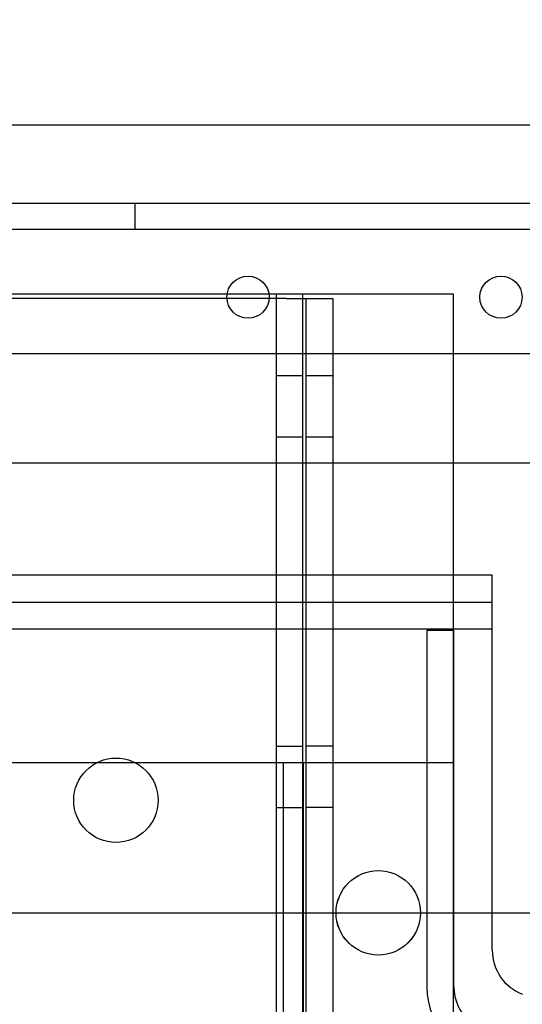
# Model space of a CAD drawing. Units: inches. Extents: x 0.3 to 10.6, y 0.2 to 8.2.
# Drawn here: x 6.8 to 7, y 5.1 to 5.5 of the extents above; entities that cross this region are included whole.
import ezdxf

# ---------------------------------------------------------------- set-up
doc = ezdxf.new("R2010")
doc.units = ezdxf.units.IN
doc.header["$MEASUREMENT"] = 0
doc.header["$PDSIZE"] = -1
doc.styles.add('SLDTEXTSTYLE6', font='GOTHIC.TTF')
doc.dimstyles.new('SLDDIMSTYLE5', dxfattribs={"dimtxt": 0.1041666666666667, "dimasz": 0.1, "dimexe": 0, "dimexo": 0.0625, "dimgap": 0.02604166666666667, "dimtad": 1, "dimlfac": 20, "dimrnd": 1e-09, "dimzin": 12, "dimdsep": 46, "dimtxsty": 'SLDTEXTSTYLE6', "dimsah": 1, "dimcen": 0.09, "dimadec": 0, "dimazin": 3, "dimtfac": 1, "dimtofl": 0, "dimtmove": 0, "dimatfit": 3, "dimfxl": 1, "dimfrac": 2, "dimtolj": 1, "dimtzin": 12, "dimarcsym": 0})

# ---------------------------------------------------------------- blocks, each defined once
blk = doc.blocks.new('_D_16')
at = {"color": 0, "lineweight": -2}
for p, q in [((5.418659212975167, 5.489948474928799), (5.418659212975167, 6.221149262330316)), ((5.518659212975167, 6.221149262330316), (8.11865921297517, 6.221149262330316)), ((8.218659212975169, 5.489948474928807), (8.218659212975169, 6.221149262330316))]:
    blk.add_line(p, q, dxfattribs=at)
at = {"color": 0}
for points in [[(5.518659212975167, 6.237815928996983), (5.518659212975167, 6.20448259566365), (5.418659212975167, 6.221149262330316)], [(8.11865921297517, 6.237815928996983), (8.11865921297517, 6.20448259566365), (8.218659212975169, 6.221149262330316)]]:
    blk.add_solid(points, dxfattribs=at)
at = {"layer": 'Defpoints', "color": 0}
for p in [(8.218659212975169, 6.221149262330316), (5.418659212975167, 5.427448474928799), (8.218659212975169, 5.427448474928807)]:
    blk.add_point(p, dxfattribs=at)
at = {"color": 0, "insert": (6.712597346759873, 6.356597795074481), "char_height": 0.1041666666666667, "attachment_point": 2, "style": 'SLDTEXTSTYLE6'}
blk.add_mtext('\\A1;56" HOISTWAY', dxfattribs=at)

msp = doc.modelspace()

# ---------------------------------------------------------------- linework, layer by layer
for p, q in [((8.218659212975153, 5.427448474928799), (5.418659212975152, 5.427448474928799)), ((7.646134212975132, 5.401359195322839), (5.989884212975164, 5.401359195322837)), ((6.868071712975164, 5.392609195322843), (6.868071712975164, 5.401359195322843)), ((7.893009212975164, 5.392609195322838), (5.743009212975164, 5.392609195322837)), ((6.824955575080795, 5.371198474928804), (6.898762850869536, 5.371198474928804)), ((6.898693905496434, 5.369635974928803), (6.825024520453896, 5.369635974928803)), ((6.912724520453899, 5.369635974928803), (6.898693905496434, 5.369635974928803)), ((6.898762850869536, 5.371198474928804), (6.907484212975171, 5.371198474928804)), ((6.907484212975171, 5.371198474928804), (6.912655575080797, 5.371198474928804)), ((6.912655575080797, 5.371198474928804), (6.923884212975177, 5.371198474928802)), ((6.918534212975172, 5.369635974928803), (6.912724520453899, 5.369635974928803)), ((6.915134212975177, 5.371198474928801), (6.915134212975171, 3.202448474928804)), ((6.918534212975172, 5.369635974928803), (6.934034212975171, 5.369635974928803)), ((6.923884212975177, 5.371198474928802), (6.923884212975172, 3.202448474928804)), ((6.923884212975173, 5.371198474928805), (6.931534212975172, 5.371198474928805)), ((6.924934212975172, 5.369635974928803), (6.924934212975172, 5.050885974928804)), ((6.931534212975172, 5.371198474928805), (6.974134212975172, 5.371198474928807)), ((6.934034212975171, 5.369635974928803), (6.934034212975171, 5.351359195322844)), ((6.974134212975172, 5.371198474928807), (6.974134212975172, 5.351359195322844)), ((5.989884212975164, 5.35135919532284), (7.646134212975132, 5.351359195322841)), ((6.934034212975171, 5.351359195322844), (6.934034212975171, 5.277448474929092)), ((6.974134212975172, 5.351359195322844), (6.974134212975172, 5.277448474928969)), ((6.923884212975173, 5.343854724928803), (6.915134212975173, 5.343854724928803)), ((6.934034212975171, 5.343853474928804), (6.924934212975172, 5.343853474928804)), ((6.915134212975173, 5.323542224928802), (6.923884212975173, 5.323542224928802)), ((6.924934212975172, 5.323543474928803), (6.934034212975171, 5.323543474928803)), ((6.599134212975173, 5.314948474928804), (6.974134212975172, 5.314948474928804)), ((6.974134212975172, 5.314948474928804), (7.408215095328118, 5.314948474928804)), ((6.987140859112445, 5.27744847492893), (6.654877566837457, 5.27744847492995)), ((6.934034212975171, 5.277448474929092), (6.934034212975171, 5.050885974928804)), ((6.974134212975172, 5.277448474928969), (6.974134212975172, 3.202448474928804)), ((6.98714085911269, 5.259448474928917), (6.987140859112445, 5.27744847492893)), ((6.654877566837702, 5.268448474929931), (6.98714085911269, 5.268448474928909)), ((6.98714085911269, 5.259448474928554), (6.654877566837702, 5.259448474929575)), ((6.965365859112689, 5.259048474928607), (6.965365859112675, 5.140323474928593)), ((6.974365859112678, 5.259048474928607), (6.965365859112689, 5.259048474928607)), ((6.974365859112663, 5.140323474928593), (6.974365859112678, 5.259048474928607)), ((6.987140859112433, 5.152448474928947), (6.98714085911269, 5.259448474928917)), ((6.923884212975173, 5.220404724928804), (6.915134212975173, 5.220404724928804)), ((6.934034212975171, 5.220428474928802), (6.924934212975172, 5.220428474928802)), ((6.912834212975186, 5.214948474928805), (6.660434212975181, 5.214948474928806)), ((6.917434212975189, 5.214948474928805), (6.912834212975186, 5.214948474928805)), ((6.917434212975189, 5.214948474928805), (6.917434212975189, 4.814948474928793)), ((6.928734212975189, 5.214948474928805), (6.917434212975189, 5.214948474928805)), ((6.924134212975189, 5.214948474928805), (6.92413421297519, 4.814948474928793)), ((6.974134212975192, 5.214948474928811), (6.928734212975189, 5.214948474928805)), ((6.915134212975173, 5.200092224928804), (6.923884212975173, 5.200092224928804)), ((6.924934212975172, 5.200118474928804), (6.934034212975171, 5.200118474928804)), ((6.118609212975169, 5.1649484749288), (7.518709212975176, 5.164948474928804))]:
    msp.add_line(p, q)
for centre, radius in [((6.905709212975164, 5.370109195322841), 0.007031249999998934), ((6.990059212975163, 5.370109195322841), 0.007031249999998934), ((6.861634212975171, 5.202448474928804), 0.01406249999999964), ((6.949134212975173, 5.164948474928805), 0.01407500000000006), ((6.949134212975189, 5.164948474928805), 0.01406250000000053)]:
    msp.add_circle(centre, radius)
for centre, radius, start, end in [((7.002765859112433, 5.152448474928947), 0.01562500000000019, 180, 249.3981224642394), ((6.990365859112677, 5.140323474928593), 0.02500000000000391, 180, 269.9999999999907), ((6.990365859112666, 5.140323474928607), 0.01600000000002577, 180.0000000000517, 269.999999999123)]:
    msp.add_arc(centre, radius, start, end)

# ---------------------------------------------------------------- dimensions: what is measured, and where the dimension line sits
dim = msp.add_linear_dim(base=(8.218659212975169, 6.221149262330316), p1=(5.418659212975167, 5.427448474928799), p2=(8.218659212975169, 5.427448474928807), angle=1.999205799777066e-13, text='<>" HOISTWAY', dimstyle='SLDDIMSTYLE5')
dim.commit()
dim.dimension.update_dxf_attribs({"geometry": '_D_16', "text_midpoint": (6.712597346759873, 6.221149262330316), "dimtype": 160})

doc.saveas('drawing.dxf')
